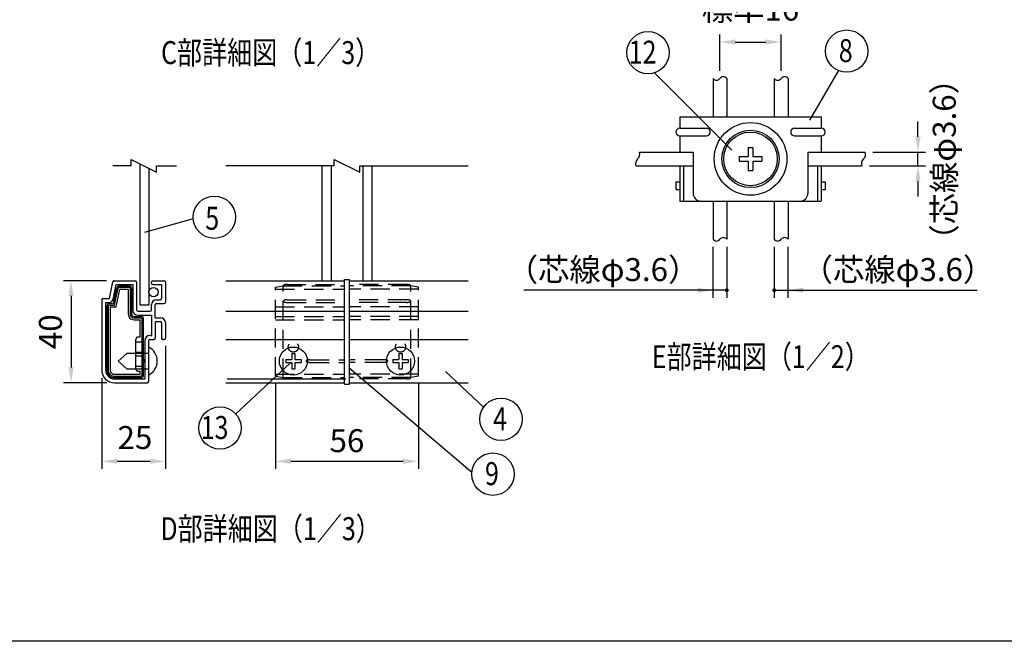
# Model space of a CAD drawing. Extents: x 0 to 7400, y 0 to 5340.
# Drawn here: x 1516 to 4089, y 0 to 1624 of the extents above; entities that cross this region are included whole.
import ezdxf
from ezdxf.enums import TextEntityAlignment as Align

# ---------------------------------------------------------------- set-up
doc = ezdxf.new("R2010")
doc.units = 0
doc.header["$LTSCALE"] = 200
doc.header["$MEASUREMENT"] = 0
doc.header["$PDMODE"] = 33
doc.header["$PDSIZE"] = 5
doc.linetypes.add('HIDDEN', pattern=[0.375, 0.25, -0.125])
doc.layers.get('DEFPOINTS').update_dxf_attribs({"linetype": 'CONTINUOUS'})
for name, color, linetype in [('HASEN', 7, 'HIDDEN'), ('HATCH', 2, 'CONTINUOUS'), ('MOJI', 6, 'CONTINUOUS'), ('MOJI2', 1, 'CONTINUOUS'), ('SJC', 1, 'CONTINUOUS'), ('SJC2', 7, 'CONTINUOUS'), ('SUNPOU', 4, 'CONTINUOUS'), ('ZWAKU', 7, 'CONTINUOUS')]:
    doc.layers.add(name, color=color, linetype=linetype)
doc.styles.add('EXT08', font='ROMANS', dxfattribs={"width": 0.8, "bigfont": 'EXTFONT'})
doc.dimstyles.new('SJC', dxfattribs={"dimtxt": 0.18, "dimasz": 0.18, "dimexe": 0.18, "dimexo": 0.0625, "dimgap": 0.09, "dimtad": 0, "dimtih": 1, "dimtoh": 1, "dimdec": 4, "dimzin": 0, "dimdsep": 46, "dimtxsty": 'STANDARD', "dimcen": 0.09, "dimadec": 0, "dimazin": 0, "dimtfac": 1, "dimtdec": 4, "dimtofl": 0, "dimtmove": 0, "dimatfit": 3, "dimfxl": 1, "dimtolj": 1, "dimtzin": 0, "dimarcsym": 0})

# ---------------------------------------------------------------- blocks, each defined once
blk = doc.blocks.new('CALCOMP_TECHJET720A3')
at = {"layer": 'ZWAKU', "color": 2}
blk.add_lwpolyline([(0, 0), (0, 267), (370, 267), (370, 0)], close=True, dxfattribs=at)
blk = doc.blocks.new('*D2')
at = {"layer": 'DEFPOINTS', "color": 0}
for p in [(1762.6, 942.3), (1649.9, 675.6), (1763.3, 675.6)]:
    blk.add_point(p, dxfattribs=at)
at = {"layer": 'SUNPOU', "color": 0}
for p, q in [((1742.6, 942.3), (1629.9, 942.3)), ((1649.9, 902.3), (1649.9, 715.6)), ((1743.3, 675.6), (1629.9, 675.6))]:
    blk.add_line(p, q, dxfattribs=at)
for points in [[(1643.2, 902.3), (1656.5, 902.3), (1649.9, 942.3)], [(1643.2, 715.6), (1656.5, 715.6), (1649.9, 675.6)]]:
    blk.add_solid(points, dxfattribs=at)
at = {"layer": 'SUNPOU', "color": 0, "insert": (1595.9, 808.9), "char_height": 60, "attachment_point": 5, "rotation": 90, "style": 'EXT08'}
blk.add_mtext('\\A1;40', dxfattribs=at)
blk = doc.blocks.new('*D10')
at = {"layer": 'DEFPOINTS', "color": 0}
for p in [(2184.2, 692.5), (2557.5, 692.5), (2557.5, 470.3)]:
    blk.add_point(p, dxfattribs=at)
at = {"layer": 'SUNPOU', "color": 0}
for p, q in [((2184.2, 672.5), (2184.2, 450.3)), ((2557.5, 672.5), (2557.5, 450.3)), ((2224.2, 470.3), (2517.5, 470.3))]:
    blk.add_line(p, q, dxfattribs=at)
for points in [[(2224.2, 477), (2224.2, 463.7), (2184.2, 470.3)], [(2517.5, 477), (2517.5, 463.7), (2557.5, 470.3)]]:
    blk.add_solid(points, dxfattribs=at)
at = {"layer": 'SUNPOU', "color": 0, "insert": (2370.8, 524.3), "char_height": 60, "attachment_point": 5, "style": 'EXT08'}
blk.add_mtext('\\A1;56', dxfattribs=at)
blk = doc.blocks.new('*D11')
at = {"layer": 'DEFPOINTS', "color": 0}
for p in [(1896.6, 792.3), (1729.9, 708.9), (1896.6, 470.3)]:
    blk.add_point(p, dxfattribs=at)
at = {"layer": 'SUNPOU', "color": 0}
for p, q in [((1896.6, 772.3), (1896.6, 450.3)), ((1729.9, 688.9), (1729.9, 450.3)), ((1769.9, 470.3), (1856.6, 470.3))]:
    blk.add_line(p, q, dxfattribs=at)
for points in [[(1769.9, 477), (1769.9, 463.7), (1729.9, 470.3)], [(1856.6, 477), (1856.6, 463.7), (1896.6, 470.3)]]:
    blk.add_solid(points, dxfattribs=at)
at = {"layer": 'SUNPOU', "color": 0, "insert": (1816.8, 532.5), "char_height": 60, "attachment_point": 5, "style": 'EXT08'}
blk.add_mtext('\\A1;25', dxfattribs=at)
blk = doc.blocks.new('*D30')
at = {"layer": 'DEFPOINTS', "color": 0}
for p in [(3327.3, 1050.5), (3363.3, 1050.6), (3327.3, 917.3)]:
    blk.add_point(p, dxfattribs=at)
at = {"layer": 'SUNPOU', "color": 0, "lineweight": -2}
for p, q in [((3327.3, 1030.5), (3327.3, 897.3)), ((3363.3, 1030.6), (3363.3, 897.3)), ((3287.3, 917.3), (2832.7, 917.3)), ((3327.3, 917.3), (2832.7, 917.3)), ((3363.3, 917.3), (3327.3, 917.3))]:
    blk.add_line(p, q, dxfattribs=at)
at = {"layer": 'SUNPOU', "color": 0}
blk.add_solid([(3287.3, 924), (3287.3, 910.6), (3327.3, 917.3)], dxfattribs=at)
at = {"layer": 'SUNPOU', "color": 0, "insert": (3040, 971.3), "char_height": 60, "attachment_point": 5, "style": 'EXT08'}
blk.add_mtext('\\A1;（芯線φ3.6）', dxfattribs=at)
blk = doc.blocks.new('*D31')
at = {"layer": 'DEFPOINTS', "color": 0}
for p in [(3487.3, 1050.5), (3523.3, 1050.6), (3523.3, 917.3)]:
    blk.add_point(p, dxfattribs=at)
at = {"layer": 'SUNPOU', "color": 0, "lineweight": -2}
for p, q in [((3487.3, 1030.5), (3487.3, 897.3)), ((3523.3, 1030.6), (3523.3, 897.3)), ((3487.3, 917.3), (3523.3, 917.3)), ((3523.3, 917.3), (4018, 917.3)), ((3563.3, 917.3), (4018, 917.3))]:
    blk.add_line(p, q, dxfattribs=at)
at = {"layer": 'SUNPOU', "color": 0}
blk.add_solid([(3563.3, 924), (3563.3, 910.6), (3523.3, 917.3)], dxfattribs=at)
at = {"layer": 'SUNPOU', "color": 0, "insert": (3810.7, 971.3), "char_height": 60, "attachment_point": 5, "style": 'EXT08'}
blk.add_mtext('\\A1;（芯線φ3.6）', dxfattribs=at)
blk = doc.blocks.new('*D29')
at = {"layer": 'DEFPOINTS', "color": 0}
for p in [(3725.1, 1278.5), (3863, 1278.5), (3715.9, 1242.5)]:
    blk.add_point(p, dxfattribs=at)
at = {"layer": 'SUNPOU', "color": 0}
for p, q in [((3863, 1318.5), (3863, 1358.5)), ((3745.1, 1278.5), (3883, 1278.5)), ((3863, 1242.5), (3863, 1278.5)), ((3735.9, 1242.5), (3883, 1242.5)), ((3863, 1202.5), (3863, 1162.5))]:
    blk.add_line(p, q, dxfattribs=at)
for points in [[(3856.3, 1318.5), (3869.6, 1318.5), (3863, 1278.5)], [(3856.3, 1202.5), (3869.6, 1202.5), (3863, 1242.5)]]:
    blk.add_solid(points, dxfattribs=at)
at = {"layer": 'SUNPOU', "color": 0, "insert": (3931.6, 1259.4), "char_height": 60, "attachment_point": 5, "rotation": 90, "style": 'EXT08'}
blk.add_mtext('\\A1;（芯線φ3.6）', dxfattribs=at)
blk = doc.blocks.new('*D28')
at = {"layer": 'DEFPOINTS', "color": 0}
for p in [(3505.3, 1566), (3345.3, 1470.4), (3505.3, 1470.4)]:
    blk.add_point(p, dxfattribs=at)
at = {"layer": 'SUNPOU', "color": 0}
for p, q in [((3345.3, 1490.4), (3345.3, 1586)), ((3505.3, 1490.4), (3505.3, 1586)), ((3385.3, 1566), (3465.3, 1566))]:
    blk.add_line(p, q, dxfattribs=at)
for points in [[(3385.3, 1572.7), (3385.3, 1559.3), (3345.3, 1566)], [(3465.3, 1572.7), (3465.3, 1559.3), (3505.3, 1566)]]:
    blk.add_solid(points, dxfattribs=at)
at = {"layer": 'SUNPOU', "color": 0, "insert": (3425.3, 1652), "char_height": 60, "attachment_point": 5, "style": 'EXT08'}
blk.add_mtext('\\A1;標準16', dxfattribs=at)

msp = doc.modelspace()

# ---------------------------------------------------------------- linework, layer by layer
at = {"layer": 'HASEN'}
for p, q in [((2184.161, 925.423), (2204.161, 928.949)), ((2204.161, 928.949), (2364.161, 928.949)), ((2204.161, 688.949), (2204.161, 928.949)), ((2213.399, 932.283), (2364.161, 932.283)), ((2528.257, 932.283), (2377.494, 932.283)), ((2537.494, 928.949), (2377.494, 928.949)), ((2537.494, 688.949), (2537.494, 928.949)), ((2557.494, 925.423), (2537.494, 928.949)), ((2184.161, 692.476), (2184.161, 925.423)), ((2184.161, 920.283), (2364.161, 920.283)), ((2557.494, 920.283), (2377.494, 920.283)), ((2557.494, 692.476), (2557.494, 925.423)), ((2214.161, 892.283), (2364.161, 892.283)), ((2214.161, 885.616), (2364.161, 885.616)), ((2527.494, 892.283), (2377.494, 892.283)), ((2527.494, 885.616), (2377.494, 885.616)), ((2184.161, 873.616), (2364.161, 873.616)), ((2557.494, 873.616), (2377.494, 873.616)), ((2184.161, 848.949), (2364.161, 848.949)), ((2184.161, 840.283), (2364.161, 840.283)), ((2557.494, 848.949), (2377.494, 848.949)), ((2557.494, 840.283), (2377.494, 840.283)), ((1819.271, 782.283), (1839.271, 782.283)), ((1819.271, 755.616), (1839.271, 755.616)), ((1819.271, 745.616), (1839.271, 745.616)), ((2274.161, 735.616), (2364.161, 735.616)), ((2274.161, 728.949), (2364.161, 728.949)), ((2467.494, 735.616), (2377.494, 735.616)), ((2467.494, 728.949), (2377.494, 728.949)), ((1819.271, 718.949), (1839.271, 718.949)), ((2184.161, 697.616), (2364.161, 697.616)), ((2557.494, 697.616), (2377.494, 697.616)), ((2184.161, 692.476), (2204.161, 688.949)), ((2204.161, 688.949), (2364.161, 688.949)), ((2213.399, 685.616), (2364.161, 685.616)), ((2537.494, 688.949), (2377.494, 688.949)), ((2528.257, 685.616), (2377.494, 685.616)), ((2557.494, 692.476), (2537.494, 688.949))]:
    msp.add_line(p, q, dxfattribs=at)
for points in [[(2214.161, 932.292, 0.01165345), (2212.774, 932.26, 0.01230944), (2211.387, 932.162, 0.0138065), (2210.002, 931.99, 0.01667293), (2208.623, 931.735, 0.02193296), (2207.277, 931.377, 0.03379722), (2205.978, 930.875, 0.06863297), (2204.802, 930.133, 0.216121), (2204.161, 928.949, 0.21205425)], [(2527.494, 932.292, -0.01165345), (2528.882, 932.26, -0.01230944), (2530.269, 932.162, -0.0138065), (2531.654, 931.99, -0.01667293), (2533.033, 931.735, -0.02193296), (2534.378, 931.377, -0.03379722), (2535.677, 930.875, -0.06863297), (2536.854, 930.133, -0.216121), (2537.494, 928.949, -0.21205425)], [(2214.161, 885.616, -0.01165345), (2212.774, 885.648, -0.01230944), (2211.387, 885.747, -0.0138065), (2210.002, 885.918, -0.01667293), (2208.623, 886.174, -0.02193296), (2207.277, 886.532, -0.03379722), (2205.978, 887.033, -0.06863297), (2204.802, 887.775, -0.216121), (2204.161, 888.959, -0.21205425), (2204.812, 890.132, -0.06775553), (2205.982, 890.867, -0.033602), (2207.274, 891.366, -0.02184412), (2208.611, 891.722, -0.01658868), (2209.979, 891.977, -0.01384336), (2211.364, 892.15, -0.01233887), (2212.753, 892.25, -0.01169628), (2214.145, 892.283)], [(2527.494, 885.616, 0.01165345), (2528.882, 885.648, 0.01230944), (2530.269, 885.747, 0.0138065), (2531.654, 885.918, 0.01667293), (2533.033, 886.174, 0.02193296), (2534.378, 886.532, 0.03379722), (2535.677, 887.033, 0.06863297), (2536.854, 887.775, 0.216121), (2537.494, 888.959, 0.21205425), (2536.843, 890.132, 0.06775553), (2535.673, 890.867, 0.033602), (2534.381, 891.366, 0.02184412), (2533.044, 891.722, 0.01658868), (2531.676, 891.977, 0.01384336), (2530.291, 892.15, 0.01233887), (2528.902, 892.25, 0.01169628), (2527.511, 892.283)], [(2274.161, 728.949, -0.01165345), (2272.774, 728.982, -0.01230944), (2271.387, 729.08, -0.0138065), (2270.002, 729.251, -0.01667293), (2268.623, 729.507, -0.02193296), (2267.277, 729.865, -0.03379722), (2265.978, 730.367, -0.06863297), (2264.802, 731.109, -0.216121), (2264.161, 732.292, -0.21205425), (2264.812, 733.466, -0.06775553), (2265.982, 734.201, -0.033602), (2267.274, 734.7, -0.02184412), (2268.611, 735.056, -0.01658868), (2269.979, 735.311, -0.01384336), (2271.364, 735.483, -0.01233887), (2272.753, 735.583, -0.01169628), (2274.145, 735.616)], [(2467.494, 728.949, 0.01165345), (2468.882, 728.982, 0.01230944), (2470.269, 729.08, 0.0138065), (2471.654, 729.251, 0.01667293), (2473.033, 729.507, 0.02193296), (2474.378, 729.865, 0.03379722), (2475.677, 730.367, 0.06863297), (2476.854, 731.109, 0.216121), (2477.494, 732.292, 0.21205425), (2476.843, 733.466, 0.06775553), (2475.673, 734.201, 0.033602), (2474.381, 734.7, 0.02184412), (2473.044, 735.056, 0.01658868), (2471.676, 735.311, 0.01384336), (2470.291, 735.483, 0.01233887), (2468.902, 735.583, 0.01169628), (2467.511, 735.616)], [(2214.161, 685.606, -0.01165345), (2212.774, 685.639, -0.01230944), (2211.387, 685.737, -0.0138065), (2210.002, 685.908, -0.01667293), (2208.623, 686.164, -0.02193296), (2207.277, 686.522, -0.03379722), (2205.978, 687.024, -0.06863297), (2204.802, 687.766, -0.216121), (2204.161, 688.949, -0.21205425)], [(2527.494, 685.606, 0.01165345), (2528.882, 685.639, 0.01230944), (2530.269, 685.737, 0.0138065), (2531.654, 685.908, 0.01667293), (2533.033, 686.164, 0.02193296), (2534.378, 686.522, 0.03379722), (2535.677, 687.024, 0.06863297), (2536.854, 687.766, 0.216121), (2537.494, 688.949, 0.21205425)]]:
    msp.add_lwpolyline(points, format="xyb", dxfattribs=at)
for centre in [(2230.828, 768.949), (2510.828, 768.949)]:
    msp.add_circle(centre, 13.333, dxfattribs=at)
at = {"layer": 'HATCH'}
for p, q in [((1829.271, 1247.664), (1829.271, 878.949)), ((1853.271, 1235.664), (1853.271, 878.949)), ((2305.494, 1242.283), (2305.494, 942.283)), ((2329.494, 1242.283), (2329.494, 942.283)), ((2412.161, 1242.283), (2412.161, 942.283)), ((2436.161, 1242.283), (2436.161, 942.283)), ((1829.271, 878.949), (1853.271, 878.949))]:
    msp.add_line(p, q, dxfattribs=at)
msp.add_circle((1865.271, 912.283), 12, dxfattribs=at)
at = {"layer": 'MOJI'}
for p, q in [((1795.937, 752.283), (1772.604, 732.283)), ((1852.604, 752.283), (1795.937, 752.283)), ((2226.694, 752.283), (2234.961, 752.283)), ((2226.694, 752.283), (2226.694, 736.416)), ((2234.961, 752.283), (2234.961, 736.416)), ((2506.694, 752.283), (2514.961, 752.283)), ((2506.694, 752.283), (2506.694, 736.416)), ((2514.961, 752.283), (2514.961, 736.416)), ((1772.604, 732.283), (1795.937, 712.283)), ((2210.828, 736.416), (2210.828, 728.149)), ((2210.828, 736.416), (2226.694, 736.416)), ((2210.828, 728.149), (2226.694, 728.149)), ((2226.694, 728.149), (2226.694, 712.283)), ((2234.961, 736.416), (2250.828, 736.416)), ((2234.961, 728.149), (2250.828, 728.149)), ((2234.961, 728.149), (2234.961, 712.283)), ((2250.828, 736.416), (2250.828, 728.149)), ((2490.828, 736.416), (2506.694, 736.416)), ((2490.828, 736.416), (2490.828, 728.149)), ((2490.828, 728.149), (2506.694, 728.149)), ((2506.694, 728.149), (2506.694, 712.283)), ((2514.961, 736.416), (2530.828, 736.416)), ((2514.961, 728.149), (2530.828, 728.149)), ((2514.961, 728.149), (2514.961, 712.283)), ((2530.828, 736.416), (2530.828, 728.149)), ((1795.937, 712.283), (1852.604, 712.283)), ((2226.694, 712.283), (2234.961, 712.283)), ((2506.694, 712.283), (2514.961, 712.283))]:
    msp.add_line(p, q, dxfattribs=at)
for centre, radius in [((3425.343, 1260.525), 75), ((3425.343, 1260.525), 70), ((2230.828, 732.283), 36.667), ((2510.828, 732.283), 36.667)]:
    msp.add_circle(centre, radius, dxfattribs=at)
msp.add_arc((1834.28, 732.283), 40.99, 296.552794, 63.447206, dxfattribs=at)
at = {"layer": 'MOJI2'}
for p, q in [((2364.161, 672.283), (2364.161, 945.616)), ((2364.161, 945.616), (2377.494, 945.616)), ((2377.494, 672.283), (2377.494, 945.616)), ((2364.161, 672.283), (2377.494, 672.283))]:
    msp.add_line(p, q, dxfattribs=at)
at = {"layer": 'SJC'}
for p, q in [((3327.343, 1470.525), (3327.343, 1370.525)), ((3327.343, 1470.525), (3327.343, 1370.525)), ((3363.343, 1470.525), (3363.343, 1370.525)), ((3487.343, 1470.525), (3487.343, 1370.525)), ((3523.343, 1470.525), (3523.343, 1370.525)), ((3240.343, 1370.525), (3610.343, 1370.525)), ((3240.343, 1370.525), (3240.343, 1340.525)), ((3610.343, 1370.525), (3610.343, 1340.525)), ((3240.343, 1340.525), (3310.343, 1340.525)), ((3540.343, 1340.525), (3610.343, 1340.525)), ((3240.343, 1320.525), (3310.343, 1320.525)), ((3240.343, 1320.525), (3240.343, 1278.525)), ((3540.343, 1320.525), (3610.343, 1320.525)), ((3610.343, 1320.525), (3610.343, 1278.525)), ((3419.143, 1290.525), (3431.543, 1290.525)), ((3419.143, 1290.525), (3419.143, 1266.725)), ((3431.543, 1290.525), (3431.543, 1266.725)), ((3135.034, 1278.525), (3275.343, 1278.525)), ((3275.343, 1278.525), (3275.343, 1170.525)), ((3395.343, 1266.725), (3395.343, 1254.325)), ((3395.343, 1266.725), (3419.143, 1266.725)), ((3431.543, 1266.725), (3455.343, 1266.725)), ((3455.343, 1266.725), (3455.343, 1254.325)), ((3575.343, 1278.525), (3725.093, 1278.525)), ((3575.343, 1278.525), (3575.343, 1170.525)), ((3125.859, 1242.525), (3275.343, 1242.525)), ((3240.343, 1242.525), (3240.343, 1150.525)), ((3250.343, 1242.525), (3250.343, 1150.525)), ((3395.343, 1254.325), (3419.143, 1254.325)), ((3419.143, 1254.325), (3419.143, 1230.525)), ((3431.543, 1254.325), (3431.543, 1230.525)), ((3431.543, 1254.325), (3455.343, 1254.325)), ((3575.343, 1242.525), (3715.918, 1242.525)), ((3600.343, 1242.525), (3600.343, 1150.525)), ((3610.343, 1242.525), (3610.343, 1150.525)), ((3419.143, 1230.525), (3431.543, 1230.525)), ((3230.343, 1200.525), (3230.343, 1180.525)), ((3230.343, 1200.525), (3240.343, 1200.525)), ((3610.343, 1200.525), (3620.343, 1200.525)), ((3620.343, 1200.525), (3620.343, 1180.525)), ((3230.343, 1180.525), (3240.343, 1180.525)), ((3610.343, 1180.525), (3620.343, 1180.525)), ((3240.343, 1150.525), (3610.343, 1150.525)), ((3327.343, 1150.525), (3327.343, 1050.525)), ((3363.343, 1150.525), (3363.343, 1050.525)), ((3487.343, 1150.525), (3487.343, 1050.525)), ((3523.343, 1150.525), (3523.343, 1050.525)), ((1749.937, 895.616), (1759.373, 939.648)), ((1759.715, 893.521), (1768.021, 932.283)), ((1762.632, 942.283), (1817.937, 942.283)), ((1768.021, 932.283), (1811.271, 932.283)), ((1811.271, 932.283), (1811.271, 865.616)), ((1821.271, 938.949), (1821.271, 865.616)), ((1859.937, 935.616), (1859.937, 938.949)), ((1863.271, 942.283), (1893.271, 942.283)), ((1863.271, 932.283), (1886.604, 932.283)), ((1886.604, 932.283), (1886.604, 895.616)), ((1896.604, 938.949), (1896.604, 885.616)), ((2054.161, 942.283), (2364.161, 942.283)), ((2364.161, 675.616), (2364.161, 942.283)), ((2377.494, 942.283), (2687.494, 942.283)), ((2377.494, 675.616), (2377.494, 942.283)), ((1729.937, 892.283), (1729.937, 708.949)), ((1733.271, 895.616), (1749.937, 895.616)), ((1739.937, 885.616), (1739.937, 708.949)), ((1739.937, 885.616), (1749.937, 885.616)), ((1859.937, 865.616), (1859.937, 878.949)), ((1869.937, 845.616), (1869.937, 878.949)), ((1873.271, 892.283), (1883.271, 892.283)), ((1873.271, 882.283), (1893.271, 882.283)), ((1824.604, 862.283), (1856.604, 862.283)), ((1824.604, 852.283), (1859.937, 852.283)), ((1859.937, 852.283), (1859.937, 798.949)), ((2054.161, 862.283), (2364.161, 862.283)), ((2377.494, 862.283), (2687.494, 862.283)), ((1869.937, 845.616), (1883.271, 845.616)), ((1869.937, 832.283), (1869.937, 792.283)), ((1873.271, 835.616), (1883.271, 835.616)), ((1886.604, 832.283), (1886.604, 792.283)), ((1896.604, 832.283), (1896.604, 792.283)), ((1855.937, 798.949), (1859.937, 798.949)), ((1842.604, 785.616), (1842.604, 685.616)), ((1852.604, 785.616), (1852.604, 678.949)), ((1855.937, 788.949), (1866.604, 788.949)), ((1889.937, 788.949), (1893.271, 788.949)), ((2054.161, 788.949), (2364.161, 788.949)), ((2377.494, 788.949), (2687.494, 788.949)), ((1763.271, 685.616), (1842.604, 685.616)), ((1763.271, 675.616), (1849.271, 675.616)), ((2054.161, 675.616), (2364.161, 675.616)), ((2058.105, 685.63), (2368.105, 685.63)), ((2377.494, 675.616), (2687.494, 675.616))]:
    msp.add_line(p, q, dxfattribs=at)
msp.add_circle((3425.343, 1260.525), 95, dxfattribs=at)
for centre, radius, start, end in [((3336.388, 1477.286), 11.292, 216.779462, 322.948294), ((3354.388, 1463.678), 11.292, 37.051706, 143.220538), ((3496.388, 1477.286), 11.292, 216.779462, 322.948294), ((3514.388, 1463.678), 11.292, 37.051706, 143.220538), ((3240.343, 1330.525), 10, 90, 270), ((3310.343, 1330.525), 10, 270, 90), ((3540.343, 1330.525), 10, 90, 270), ((3610.343, 1330.525), 10, 270, 90), ((3118.876, 1273.065), 17.056, 312.671746, 18.67058), ((3708.962, 1272.985), 17.056, 312.854845, 18.95498), ((3141.99, 1248.065), 17.056, 132.854845, 198.95498), ((3732.076, 1247.985), 17.056, 132.671746, 198.67058), ((3295.343, 1170.525), 20, 180, 270), ((3555.343, 1170.525), 20, 270, 0), ((3354.388, 1043.678), 11.292, 37.051706, 143.220538), ((3514.388, 1043.678), 11.292, 37.051706, 143.220538), ((3336.388, 1057.286), 11.292, 216.779462, 322.948294), ((3496.388, 1057.286), 11.292, 216.779462, 322.948294), ((1762.632, 938.949), 3.333, 90, 167.905243), ((1817.937, 938.949), 3.333, 0, 90), ((1863.271, 938.949), 3.333, 90, 180), ((1863.271, 935.616), 3.333, 180, 270), ((1893.271, 938.949), 3.333, 0, 90), ((1733.271, 892.283), 3.333, 90, 180), ((1749.937, 895.616), 10, 270, 347.905243), ((1873.271, 878.949), 13.333, 90, 180), ((1873.271, 878.949), 3.333, 90, 180), ((1883.271, 895.616), 3.333, 270, 0), ((1893.271, 885.616), 3.333, 270, 0), ((1824.604, 865.616), 13.333, 180, 270), ((1824.604, 865.616), 3.333, 180, 270), ((1856.604, 865.616), 3.333, 270, 0), ((1873.271, 832.283), 3.333, 90, 180), ((1883.271, 832.283), 13.333, 0, 90), ((1883.271, 832.283), 3.333, 0, 90), ((1855.937, 785.616), 13.333, 90, 180), ((1855.937, 785.616), 3.333, 90, 180), ((1866.604, 792.283), 3.333, 270, 0), ((1889.937, 792.283), 3.333, 180, 270), ((1893.271, 792.283), 3.333, 270, 0), ((1763.271, 708.949), 33.333, 180, 270), ((1763.271, 708.949), 23.333, 180, 270), ((1849.271, 678.949), 3.333, 270, 0)]:
    msp.add_arc(centre, radius, start, end, dxfattribs=at)
at = {"layer": 'SJC2'}
for p, q in [((1776.106, 928.949), (1801.271, 928.949)), ((1760.716, 882.283), (1769.591, 923.699)), ((1763.567, 878.756), (1773.035, 922.941)), ((1767.723, 873.616), (1777.723, 920.283)), ((1776.099, 925.423), (1801.277, 925.423)), ((1777.723, 920.283), (1799.271, 920.283)), ((1799.271, 920.283), (1799.271, 855.616)), ((1804.411, 922.283), (1804.411, 855.616)), ((1807.937, 922.283), (1807.937, 855.616)), ((1743.271, 875.616), (1743.271, 708.949)), ((1746.797, 875.616), (1746.797, 708.949)), ((1749.937, 882.283), (1760.716, 882.283)), ((1749.937, 878.756), (1763.567, 878.756)), ((1751.937, 873.616), (1751.937, 708.949)), ((1751.937, 873.616), (1767.723, 873.616)), ((1814.604, 848.949), (1832.604, 848.949)), ((1814.604, 845.423), (1832.604, 845.423)), ((1814.604, 840.283), (1830.604, 840.283)), ((1830.604, 795.616), (1830.604, 840.283)), ((1835.744, 695.616), (1835.744, 842.283)), ((1839.271, 695.616), (1839.271, 842.283)), ((1819.271, 712.283), (1819.271, 788.949)), ((1825.937, 795.616), (1830.604, 795.616)), ((1763.271, 697.616), (1830.604, 697.616)), ((1825.937, 705.616), (1830.604, 705.616)), ((1830.604, 697.616), (1830.604, 705.616)), ((1763.271, 692.476), (1832.604, 692.476)), ((1763.271, 688.949), (1832.604, 688.949))]:
    msp.add_line(p, q, dxfattribs=at)
for centre, radius, start, end in [((1776.106, 922.283), 6.667, 90.000003, 167.905243), ((1791.271, 928.949), 3.333, 359.99999, 179.999995), ((1801.271, 922.283), 6.667, 0, 90.000003), ((1776.106, 922.283), 3.14, 90.000003, 167.905243), ((1801.271, 922.283), 3.14, 0, 90.000003), ((1749.937, 875.616), 6.667, 89.999999, 179.999995), ((1749.937, 875.616), 3.14, 89.999999, 179.999995), ((1807.937, 888.949), 3.333, 269.999997, 90.000003), ((1743.271, 852.283), 3.333, 89.999999, 269.999997), ((1814.604, 855.616), 15.333, 179.999995, 269.999997), ((1814.604, 855.616), 10.193, 179.999995, 269.999997), ((1814.604, 855.616), 6.667, 179.999995, 269.999997), ((1832.604, 842.283), 6.667, 0, 90.000003), ((1832.604, 842.283), 3.14, 0, 90.000003), ((1825.937, 788.949), 6.667, 90, 180), ((1743.271, 718.949), 3.333, 89.999999, 269.999997), ((1839.271, 732.283), 3.333, 269.999997, 90.000003), ((1763.271, 708.949), 20, 179.999995, 269.999997), ((1763.271, 708.949), 16.473, 179.999995, 269.999997), ((1763.271, 708.949), 11.333, 179.999995, 269.999997), ((1825.937, 712.283), 6.667, 180, 270), ((1832.604, 695.616), 6.667, 269.999997, 0), ((1832.604, 695.616), 3.14, 269.999997, 0), ((1791.271, 688.949), 3.333, 179.999995, 0)]:
    msp.add_arc(centre, radius, start, end, dxfattribs=at)
at = {"layer": 'SUNPOU'}
for p, q in [((3174.754, 1485.462), (3376.3, 1283.258)), ((3655.104, 1491.139), (3579.643, 1361.865)), ((1806.7, 1242.283), (1759.117, 1242.283)), ((1806.7, 1258.949), (1873.367, 1225.616)), ((1806.7, 1242.283), (1806.7, 1258.949)), ((1873.367, 1242.283), (1925.784, 1242.283)), ((1873.367, 1225.616), (1873.367, 1242.283)), ((2337.494, 1242.283), (2054.161, 1242.283)), ((2337.494, 1258.949), (2404.161, 1225.616)), ((2337.494, 1242.283), (2337.494, 1258.949)), ((2404.161, 1242.283), (2687.494, 1242.283)), ((2404.161, 1225.616), (2404.161, 1242.283)), ((1968.955, 1104.278), (1842.147, 1068.099)), ((2080.005, 594.66), (2222.109, 726.397)), ((2696.974, 441.363), (2375.718, 714.852)), ((2727.871, 611.802), (2628.116, 705.373))]:
    msp.add_line(p, q, dxfattribs=at)
at = {"layer": 'SUNPOU', "const_width": 5}
for points in [[(3360.843, 917.302, 1), (3365.843, 917.302, 1)], [(3484.843, 917.302, 1), (3489.843, 917.302, 1)]]:
    msp.add_lwpolyline(points, format="xyb", close=True, dxfattribs=at)
at = {"layer": 'SUNPOU'}
for centre in [(3676.71, 1542.175), (3157.51, 1538.133), (2024.241, 1108.153), (2773.47, 580.3), (2039.04, 557.331), (2752.21, 436.828)]:
    msp.add_circle(centre, 55.422, dxfattribs=at)

# ---------------------------------------------------------------- block references
at = {"layer": 'ZWAKU', "xscale": 20, "yscale": 20, "zscale": 20}
msp.add_blockref('CALCOMP_TECHJET720A3', (0, 0), dxfattribs=at)

# ---------------------------------------------------------------- texts
at = {"layer": 'MOJI', "style": 'EXT08', "width": 0.8}
for s, p in [('C部詳細図（1／3）', (2171.36, 1530.532)), ('E部詳細図（1／2）', (3452.149, 735.959)), ('D部詳細図（1／3）', (2171.36, 286.509))]:
    msp.add_text(s, height=60, dxfattribs=at).set_placement(p, align=Align.MIDDLE)
at = {"layer": 'SUNPOU', "style": 'EXT08', "width": 0.8}
for s, p in [('12', (3106.929, 1509.48)), ('8', (3656.055, 1513.522)), ('5', (2000.609, 1075.393)), ('4', (2752.814, 551.647)), ('13', (1988.459, 528.678)), ('9', (2731.555, 408.175))]:
    msp.add_text(s, height=60, dxfattribs=at).set_placement(p)

# ---------------------------------------------------------------- dimensions: what is measured, and where the dimension line sits
at = {"layer": 'SUNPOU'}
for base, p1, p2, text, override, picture, middle in [((3505.343, 1565.99), (3345.343, 1470.408), (3505.343, 1470.408), '標準16', {"dimscale": 20, "dimtxt": 3, "dimasz": 2, "dimexe": 1, "dimexo": 1, "dimgap": 1.2, "dimtad": 1, "dimtih": 0, "dimtoh": 0, "dimdec": 2, "dimlfac": 0.1, "dimzin": 8, "dimtxsty": 'EXT08', "dimtofl": 1, "dimtmove": 2}, '*D28', (3425.343, 1651.99)), ((3327.343, 917.302), (3363.343, 1050.557), (3327.343, 1050.525), '（芯線φ3.6）', {"dimscale": 20, "dimtxt": 3, "dimasz": 2, "dimexe": 1, "dimexo": 1, "dimgap": 1.2, "dimtad": 1, "dimtih": 0, "dimtoh": 0, "dimdec": 2, "dimlfac": 0.1, "dimzin": 8, "dimtxsty": 'EXT08', "dimsd1": 1, "dimtofl": 1, "dimtmove": 0}, '*D30', (3040.029, 971.302))]:
    dim = msp.add_linear_dim(base=base, p1=p1, p2=p2, text=text, dimstyle='SJC', override=override, dxfattribs=at)
    dim.commit()
    dim.dimension.update_dxf_attribs({"geometry": picture, "text_midpoint": middle})
dim = msp.add_linear_dim(base=(3862.966, 1278.525), p1=(3715.918, 1242.525), p2=(3725.093, 1278.525), angle=90, text='（芯線φ3.6）', dimstyle='SJC', override={"dimscale": 20, "dimtxt": 3, "dimasz": 2, "dimexe": 1, "dimexo": 1, "dimgap": 1.2, "dimtad": 1, "dimtih": 0, "dimtoh": 0, "dimdec": 2, "dimlfac": 0.1, "dimzin": 8, "dimtxsty": 'EXT08', "dimtofl": 1, "dimtmove": 2}, dxfattribs=at)
dim.commit()
dim.dimension.update_dxf_attribs({"geometry": '*D29', "text_midpoint": (3931.609, 1259.406), "dimtype": 160})
dim = msp.add_linear_dim(base=(3523.343, 917.302), p1=(3487.343, 1050.525), p2=(3523.343, 1050.557), text='（芯線φ3.6）', dimstyle='SJC', override={"dimscale": 20, "dimtxt": 3, "dimasz": 2, "dimexe": 1, "dimexo": 1, "dimgap": 1.2, "dimtad": 1, "dimtih": 0, "dimtoh": 0, "dimdec": 2, "dimlfac": 0.1, "dimzin": 8, "dimtxsty": 'EXT08', "dimsd1": 1, "dimtofl": 1, "dimtmove": 0}, dxfattribs=at)
dim.commit()
dim.dimension.update_dxf_attribs({"geometry": '*D31', "text_midpoint": (3810.658, 917.302), "dimtype": 160})
dim = msp.add_linear_dim(base=(1649.88, 675.616), p1=(1762.632, 942.283), p2=(1763.271, 675.616), angle=90, dimstyle='SJC', override={"dimscale": 20, "dimtxt": 3, "dimasz": 2, "dimexe": 1, "dimexo": 1, "dimgap": 1.2, "dimtad": 1, "dimtih": 0, "dimtoh": 0, "dimdec": 2, "dimlfac": 0.15, "dimzin": 8, "dimtxsty": 'EXT08', "dimtofl": 1, "dimtmove": 2}, dxfattribs=at)
dim.commit()
dim.dimension.update_dxf_attribs({"geometry": '*D2', "text_midpoint": (1595.88, 808.949)})
dim = msp.add_linear_dim(base=(1896.604, 470.33), p1=(1729.937, 708.949), p2=(1896.604, 792.283), dimstyle='SJC', override={"dimscale": 20, "dimtxt": 3, "dimasz": 2, "dimexe": 1, "dimexo": 1, "dimgap": 1.2, "dimtad": 1, "dimtih": 0, "dimtoh": 0, "dimdec": 2, "dimlfac": 0.15, "dimzin": 8, "dimtxsty": 'EXT08', "dimtofl": 1, "dimtmove": 2}, dxfattribs=at)
dim.commit()
dim.dimension.update_dxf_attribs({"geometry": '*D11', "text_midpoint": (1816.791, 532.483), "dimtype": 160})
dim = msp.add_linear_dim(base=(2557.494, 470.33), p1=(2184.161, 692.476), p2=(2557.494, 692.476), dimstyle='SJC', override={"dimscale": 20, "dimtxt": 3, "dimasz": 2, "dimexe": 1, "dimexo": 1, "dimgap": 1.2, "dimtad": 1, "dimtih": 0, "dimtoh": 0, "dimdec": 2, "dimlfac": 0.15, "dimzin": 8, "dimtxsty": 'EXT08', "dimtofl": 1, "dimtmove": 2}, dxfattribs=at)
dim.commit()
dim.dimension.update_dxf_attribs({"geometry": '*D10', "text_midpoint": (2370.828, 524.33)})

doc.saveas('drawing.dxf')
